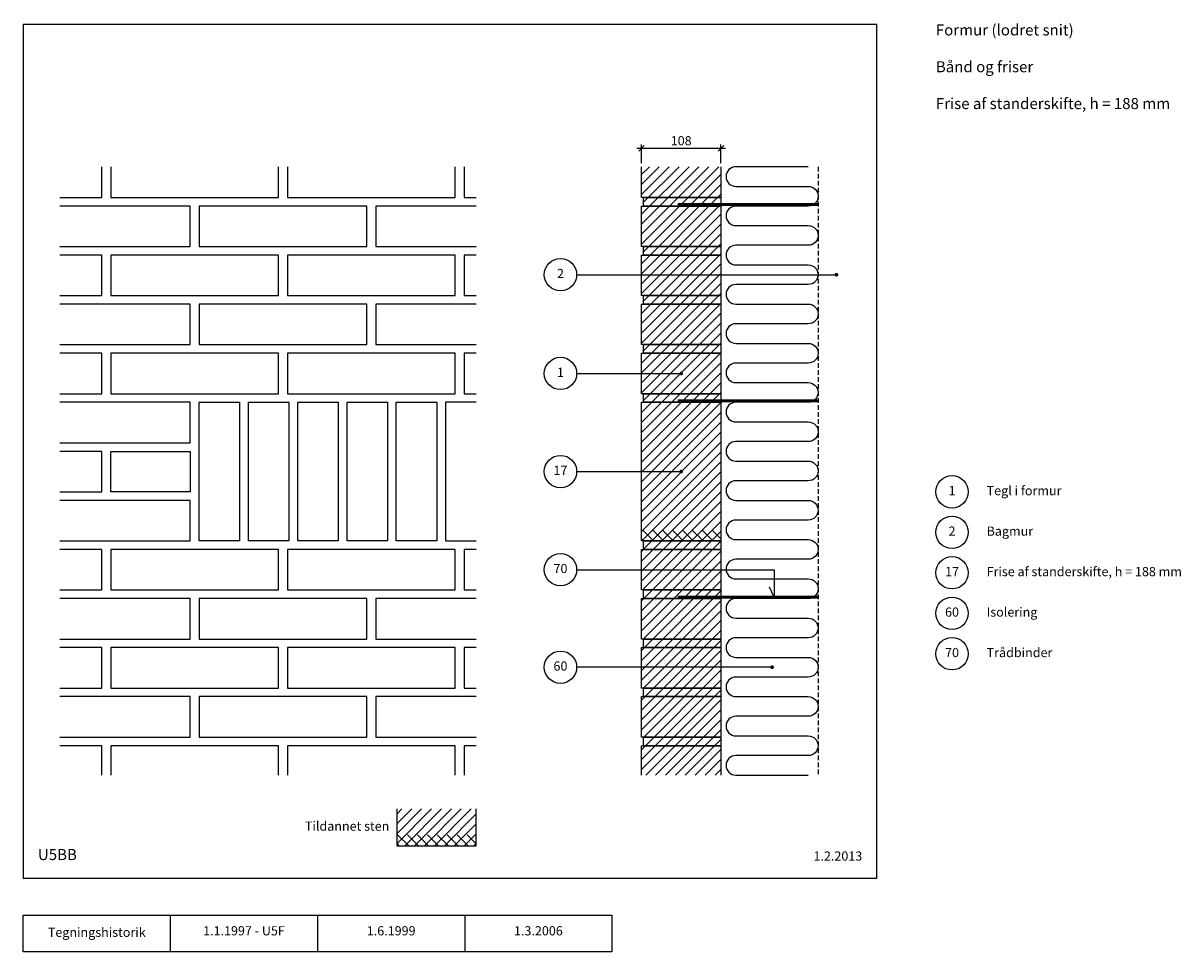
# Model space of a CAD drawing. Units: millimetres. Extents: x 100 to 1673, y 140 to 1402.
import ezdxf

# ---------------------------------------------------------------- set-up
doc = ezdxf.new("R2010")
doc.units = ezdxf.units.MM
doc.linetypes.add('DASHED', pattern=[19.05, 12.7, -6.35])
for name, color, linetype in [('A09-H--', 3, 'Continuous'), ('A99---O', 8, 'Continuous'), ('A99--M-', 1, 'Continuous'), ('A99--S-', 1, 'Continuous'), ('A99--T-', 1, 'Continuous'), ('A99-I--', 30, 'Continuous'), ('A99-M--', 7, 'Continuous'), ('A99-S--', 3, 'Continuous')]:
    doc.layers.add(name, color=color, linetype=linetype)
doc.styles.add('Arial', font='arial.ttf')
doc.dimstyles.new('1-5', dxfattribs={"dimscale": 5, "dimtxt": 2.5, "dimasz": 1.5, "dimexe": 1, "dimexo": 1, "dimgap": 0.8, "dimtad": 1, "dimdec": 0, "dimzin": 12, "dimtxsty": 'Arial', "dimblk1": 'OBLIQUE', "dimblk2": 'OBLIQUE', "dimsah": 1, "dimcen": 2.5, "dimdle": 1.25, "dimadec": 0, "dimazin": 3, "dimtfac": 1, "dimtdec": 0, "dimtix": 1, "dimtmove": 2, "dimatfit": 3, "dimfxl": 1, "dimtolj": 1, "dimtzin": 0, "dimarcsym": 0})

# ---------------------------------------------------------------- blocks, each defined once
blk = doc.blocks.new('_Oblique')
at = {"color": 0, "linetype": 'ByBlock', "lineweight": -2}
blk.add_line((-0.5, -0.5), (0.5, 0.5), dxfattribs=at)
blk = doc.blocks.new('*D24')
at = {"layer": 'A99--M-', "color": 0, "lineweight": -2, "transparency": 16777216}
for p, q in [((933.8, 1231.7), (1054.2, 1231.7)), ((940, 1211.7), (940, 1236.7)), ((1048, 1211.7), (1048, 1236.7))]:
    blk.add_line(p, q, dxfattribs=at)
at = {"layer": 'Defpoints', "color": 0, "transparency": 16777216}
for p in [(1048, 1231.7), (940, 1206.7), (1048, 1206.7)]:
    blk.add_point(p, dxfattribs=at)
at = {"layer": 'A99--M-', "color": 0, "lineweight": -2, "transparency": 16777216, "xscale": 7.5, "yscale": 7.5, "zscale": 7.5, "rotation": 180}
blk.add_blockref('_Oblique', (940, 1231.7), dxfattribs=at)
at = {"layer": 'A99--M-', "color": 0, "lineweight": -2, "transparency": 16777216, "xscale": 7.5, "yscale": 7.5, "zscale": 7.5}
blk.add_blockref('_Oblique', (1048, 1231.7), dxfattribs=at)
at = {"layer": 'A99--M-', "color": 0, "transparency": 16777216, "insert": (994, 1242), "char_height": 12.5, "attachment_point": 5, "style": 'Arial'}
blk.add_mtext('\\A1;108', dxfattribs=at)

msp = doc.modelspace()

# ---------------------------------------------------------------- hatches: boundary and pattern name
at = {"layer": 'A99--S-'}
h = msp.add_hatch(dxfattribs=at)
h.set_pattern_fill('ANSI31', color=256, scale=3)
h.paths.add_polyline_path([(1048, 1206.7), (940, 1206.7), (940, 1165), (1048, 1165)])
h.paths.add_polyline_path([(1048, 420), (940, 420), (940, 380), (1048, 380)])
h.paths.add_polyline_path([(940, 898.3), (940, 953.3), (1048, 953.3), (1048, 898.3)])
h.paths.add_polyline_path([(940, 965), (940, 1020), (1048, 1020), (1048, 965)])
h.paths.add_polyline_path([(940, 1031.7), (940, 1086.7), (1048, 1086.7), (1048, 1031.7)])
h.paths.add_polyline_path([(1048, 965), (1048, 953.3), (943, 953.3), (943, 965)])
h.paths.add_polyline_path([(1048, 1031.7), (1048, 1020), (943, 1020), (943, 1031.7)])
h.paths.add_polyline_path([(1048, 1098.3), (1048, 1086.7), (943, 1086.7), (943, 1098.3)])
h.paths.add_polyline_path([(1048, 631.7), (1048, 620), (943, 620), (943, 631.7)])
h.paths.add_polyline_path([(940, 631.7), (940, 686.7), (1048, 686.7), (1048, 631.7)])
h.paths.add_polyline_path([(1048, 565), (1048, 553.3), (943, 553.3), (943, 565)])
h.paths.add_polyline_path([(940, 565), (940, 620), (1048, 620), (1048, 565)])
h.paths.add_polyline_path([(1048, 498.3), (1048, 486.7), (943, 486.7), (943, 498.3)])
h.paths.add_polyline_path([(940, 498.3), (940, 553.3), (1048, 553.3), (1048, 498.3)])
h.paths.add_polyline_path([(1048, 898.3), (1048, 886.7), (943, 886.7), (943, 898.3)])
h.paths.add_polyline_path([(1048, 698.3), (1048, 686.7), (943, 686.7), (943, 698.3)])
h.paths.add_polyline_path([(1048, 431.7), (1048, 420), (943, 420), (943, 431.7)])
h.paths.add_polyline_path([(940, 431.7), (940, 486.7), (1048, 486.7), (1048, 431.7)])
h.paths.add_polyline_path([(1048, 886.7), (1048, 698.3), (940, 698.3), (940, 886.7)])
h.paths.add_polyline_path([(1048, 1165), (1048, 1153.3), (943, 1153.3), (943, 1165)])
h.paths.add_polyline_path([(940, 1098.3), (940, 1153.3), (1048, 1153.3), (1048, 1098.3)])
h = msp.add_hatch(dxfattribs=at)
h.set_pattern_fill('ANSI31', color=256, scale=3, angle=90)
h.set_pattern_definition([(135, (600.968, -104.796), (-6.73519, -6.73519), [])])
h.paths.add_polyline_path([(1048, 713.3), (940, 713.3), (940, 698.3), (1048, 698.3)])
h = msp.add_hatch(dxfattribs=at)
h.set_pattern_fill('ANSI31', color=256, scale=3)
h.set_pattern_definition([(45, (478.937, -569.132), (-6.73519, 6.73519), [])])
h.paths.add_polyline_path([(715.5, 334.2), (607.5, 334.2), (607.5, 284.2), (715.5, 284.2)])
h = msp.add_hatch(dxfattribs=at)
h.set_pattern_fill('ANSI31', color=256, scale=3, angle=90)
h.set_pattern_definition([(135, (268.468, -518.963), (-6.73519, -6.73519), [])])
h.paths.add_polyline_path([(715.5, 299.2), (607.5, 299.2), (607.5, 284.2), (715.5, 284.2)])

# ---------------------------------------------------------------- linework, layer by layer
at = {"layer": 'A09-H--'}
for points in [[(100, 240), (1260, 240), (1260, 1400), (100, 1400)], [(100, 190), (500, 190), (500, 140), (100, 140)]]:
    msp.add_lwpolyline(points, close=True, dxfattribs=at)
for points in [[(300, 140), (300, 190)], [(500, 190), (700, 190), (700, 140), (500, 140)], [(700, 190), (900, 190), (900, 140), (700, 140)]]:
    msp.add_lwpolyline(points, dxfattribs=at)
at = {"layer": 'A99---O'}
for points in [[(150, 1165), (207, 1165), (207, 1206.7)], [(219, 1206.7), (219, 1165), (447, 1165), (447, 1206.7)], [(459, 1206.7), (459, 1165), (687, 1165), (687, 1206.7)], [(699, 1206.7), (699, 1165), (715.5, 1165)], [(150, 1098.3), (327, 1098.3), (327, 1153.3), (150, 1153.3)], [(715.5, 1153.3), (579, 1153.3), (579, 1098.3), (715.5, 1098.3)], [(150, 1031.7), (207, 1031.7), (207, 1086.7), (150, 1086.7)], [(715.5, 1086.7), (699, 1086.7), (699, 1031.7), (715.5, 1031.7)], [(150, 965), (327, 965), (327, 1020), (150, 1020)], [(715.5, 1020), (579, 1020), (579, 965), (715.5, 965)], [(150, 898.3), (207, 898.3), (207, 953.3), (150, 953.3)], [(715.5, 953.3), (699, 953.3), (699, 898.3), (715.5, 898.3)], [(150, 831.7), (327, 831.7), (327, 886.7), (150, 886.7)], [(715.5, 886.7), (674, 886.7), (674, 698.3), (715.5, 698.3)], [(150, 765), (207, 765), (207, 820), (150, 820)], [(150, 698.3), (327, 698.3), (327, 753.3), (150, 753.3)], [(150, 631.7), (207, 631.7), (207, 686.7), (150, 686.7)], [(715.5, 686.7), (699, 686.7), (699, 631.7), (715.5, 631.7)], [(150, 565), (327, 565), (327, 620), (150, 620)], [(715.5, 620), (579, 620), (579, 565), (715.5, 565)], [(150, 498.3), (207, 498.3), (207, 553.3), (150, 553.3)], [(715.5, 553.3), (699, 553.3), (699, 498.3), (715.5, 498.3)], [(150, 431.7), (327, 431.7), (327, 486.7), (150, 486.7)], [(715.5, 486.7), (579, 486.7), (579, 431.7), (715.5, 431.7)], [(207, 380), (207, 420), (150, 420)], [(447, 380), (447, 420), (219, 420), (219, 380)], [(687, 380), (687, 420), (459, 420), (459, 380)], [(715.5, 420), (699, 420), (699, 380)]]:
    msp.add_lwpolyline(points, dxfattribs=at)
at = {"layer": 'A99---O', "linetype": 'DASHED', "ltscale": 0.5}
msp.add_lwpolyline([(1180, 1206.7), (1180, 380)], dxfattribs=at)
at = {"layer": 'A99---O'}
for points in [[(567, 1098.3), (567, 1153.3), (339, 1153.3), (339, 1098.3)], [(447, 1031.7), (447, 1086.7), (219, 1086.7), (219, 1031.7)], [(687, 1031.7), (687, 1086.7), (459, 1086.7), (459, 1031.7)], [(567, 965), (567, 1020), (339, 1020), (339, 965)], [(447, 898.3), (447, 953.3), (219, 953.3), (219, 898.3)], [(687, 898.3), (687, 953.3), (459, 953.3), (459, 898.3)], [(394, 886.7), (394, 698.3), (339, 698.3), (339, 886.7)], [(461, 886.7), (461, 698.3), (406, 698.3), (406, 886.7)], [(528, 886.7), (528, 698.3), (473, 698.3), (473, 886.7)], [(595, 886.7), (595, 698.3), (540, 698.3), (540, 886.7)], [(662, 886.7), (662, 698.3), (607, 698.3), (607, 886.7)], [(327, 820), (327, 765), (219, 765), (219, 820)], [(447, 631.7), (447, 686.7), (219, 686.7), (219, 631.7)], [(687, 631.7), (687, 686.7), (459, 686.7), (459, 631.7)], [(567, 565), (567, 620), (339, 620), (339, 565)], [(447, 498.3), (447, 553.3), (219, 553.3), (219, 498.3)], [(687, 498.3), (687, 553.3), (459, 553.3), (459, 498.3)], [(567, 431.7), (567, 486.7), (339, 486.7), (339, 431.7)]]:
    msp.add_lwpolyline(points, close=True, dxfattribs=at)
at = {"layer": 'A99--T-'}
for p, q in [((852, 925.8), (994, 925.8)), ((852, 792.5), (994, 792.5))]:
    msp.add_line(p, q, dxfattribs=at)
for points in [[(852, 1060), (1205, 1060)], [(852, 659.2), (1120.5, 659.2), (1120.5, 622), (1114.2, 635.6)], [(1117.5, 526.7), (852, 526.7)]]:
    msp.add_lwpolyline(points, dxfattribs=at)
at = {"layer": 'A99--T-', "const_width": 2.5}
for points in [[(1203.7, 1060, 1), (1206.2, 1060, 1)], [(992.8, 925.8, 1), (995.3, 925.8, 1)], [(992.8, 792.5, 1), (995.3, 792.5, 1)], [(1116.2, 526.7, 1), (1118.8, 526.7, 1)]]:
    msp.add_lwpolyline(points, format="xyb", close=True, dxfattribs=at)
at = {"layer": 'A99--T-'}
for centre in [(830, 1060), (830, 925.8), (830, 792.5), (1362, 765), (1362, 710), (830, 659.2), (1362, 655), (1362, 600), (1362, 545), (830, 526.7)]:
    msp.add_circle(centre, 22, dxfattribs=at)
at = {"layer": 'A99-I--'}
msp.add_lwpolyline([(1166.7, 1206.7), (1068.3, 1206.7, 1), (1068.3, 1180), (1166.7, 1180, -1), (1166.7, 1153.3), (1068.3, 1153.3, 1), (1068.3, 1126.7), (1166.7, 1126.7, -1), (1166.7, 1100), (1068.3, 1100, 1), (1068.3, 1073.3), (1166.7, 1073.3, -1), (1166.7, 1046.7), (1068.3, 1046.7, 1), (1068.3, 1020), (1166.7, 1020, -1), (1166.7, 993.3), (1068.3, 993.3, 1), (1068.3, 966.7), (1166.7, 966.7, -1), (1166.7, 940), (1068.3, 940, 1), (1068.3, 913.3), (1166.7, 913.3, -1), (1166.7, 886.7), (1068.3, 886.7, 1), (1068.3, 860), (1166.7, 860, -1), (1166.7, 833.3), (1068.3, 833.3, 1), (1068.3, 806.7), (1166.7, 806.7, -1), (1166.7, 780), (1068.3, 780, 1), (1068.3, 753.3), (1166.7, 753.3, -1), (1166.7, 726.7), (1068.3, 726.7, 1), (1068.3, 700), (1166.7, 700, -1), (1166.7, 673.3), (1068.3, 673.3, 1), (1068.3, 646.7), (1166.7, 646.7, -1), (1166.7, 620), (1068.3, 620, 1), (1068.3, 593.3), (1166.7, 593.3, -1), (1166.7, 566.7), (1068.3, 566.7, 1), (1068.3, 540), (1166.7, 540, -1), (1166.7, 513.3), (1068.3, 513.3, 1), (1068.3, 486.7), (1166.7, 486.7, -1), (1166.7, 460), (1068.3, 460, 1), (1068.3, 433.3), (1166.7, 433.3, -1), (1166.7, 406.7), (1068.3, 406.7, 1), (1068.3, 380), (1166.7, 380, -1)], format="xyb", dxfattribs=at)
at = {"layer": 'A99-M--'}
for points in [[(1048, 1206.7), (1048, 1165), (940, 1165), (940, 1206.7)], [(940, 380), (940, 420), (1048, 420), (1048, 380)], [(607.5, 334.2), (607.5, 284.2), (715.5, 284.2), (715.5, 334.2)]]:
    msp.add_lwpolyline(points, dxfattribs=at)
for points in [[(1048, 1165), (1048, 1153.3), (943, 1153.3), (943, 1165)], [(940, 1098.3), (940, 1153.3), (1048, 1153.3), (1048, 1098.3)], [(940, 1031.7), (940, 1086.7), (1048, 1086.7), (1048, 1031.7)], [(1048, 1098.3), (1048, 1086.7), (943, 1086.7), (943, 1098.3)], [(1048, 1031.7), (1048, 1020), (943, 1020), (943, 1031.7)], [(940, 965), (940, 1020), (1048, 1020), (1048, 965)], [(1048, 965), (1048, 953.3), (943, 953.3), (943, 965)], [(940, 898.3), (940, 953.3), (1048, 953.3), (1048, 898.3)], [(1048, 898.3), (1048, 886.7), (943, 886.7), (943, 898.3)], [(1048, 886.7), (1048, 698.3), (940, 698.3), (940, 886.7)], [(1048, 698.3), (1048, 686.7), (943, 686.7), (943, 698.3)], [(940, 631.7), (940, 686.7), (1048, 686.7), (1048, 631.7)], [(1048, 631.7), (1048, 620), (943, 620), (943, 631.7)], [(940, 565), (940, 620), (1048, 620), (1048, 565)], [(940, 498.3), (940, 553.3), (1048, 553.3), (1048, 498.3)], [(1048, 565), (1048, 553.3), (943, 553.3), (943, 565)], [(1048, 498.3), (1048, 486.7), (943, 486.7), (943, 498.3)], [(940, 431.7), (940, 486.7), (1048, 486.7), (1048, 431.7)], [(1048, 431.7), (1048, 420), (943, 420), (943, 431.7)]]:
    msp.add_lwpolyline(points, close=True, dxfattribs=at)
at = {"layer": 'A99-S--', "const_width": 4}
for points in [[(989, 1155.3), (1180, 1155.3)], [(989, 888.7), (1180, 888.7)], [(989, 622), (1180, 622)]]:
    msp.add_lwpolyline(points, dxfattribs=at)

# ---------------------------------------------------------------- texts
at = {"layer": 'A09-H--', "style": 'Arial'}
for s, insert, char_height, width, attachment_point in [('Formur (lodret snit)\\P\\PBånd og friser\\P\\PFrise af standerskifte, h = 188 mm', (1340, 1400), 15, 1168.317, 1), ('U5BB', (120, 260), 15, 100, 7), ('Tegningshistorik', (200, 165), 12.5, 375.609, 5), ('1.1.1997 - U5F', (400, 167), 12.5, 375.609, 5), ('1.6.1999', (600, 167), 12.5, 375.609, 5), ('1.3.2006', (800, 167), 12.5, 375.609, 5)]:
    msp.add_mtext(s, dxfattribs=dict(at, insert=insert, char_height=char_height, width=width, attachment_point=attachment_point))
at = {"layer": 'A99--T-', "char_height": 12.5, "style": 'Arial'}
for s, insert, width, attachment_point in [('{2}', (830, 1060), 44.889, 5), ('{1}', (830, 925.8), 44.889, 5), ('{17}', (830, 792.5), 44.889, 5), ('{1}', (1362, 765), 44.889, 5), ('{Tegl i formur}', (1409, 765), 650, 4), ('{2}', (1362, 710), 44.889, 5), ('{Bagmur}', (1409, 710), 650, 4), ('{70}', (830, 659.2), 44.889, 5), ('{17}', (1362, 655), 44.889, 5), ('{Frise af standerskifte, h = 188 mm}', (1409, 655), 650, 4), ('{60}', (1362, 600), 44.889, 5), ('{Isolering}', (1409, 600), 650, 4), ('{70}', (1362, 545), 44.889, 5), ('{Trådbinder}', (1409, 545), 650, 4), ('{60}', (830, 526.7), 44.889, 5), ('{Tildannet sten}', (597.5, 309.2), 375.609, 6), ('1.2.2013', (1240, 260), 375.609, 9)]:
    msp.add_mtext(s, dxfattribs=dict(at, insert=insert, width=width, attachment_point=attachment_point))

# ---------------------------------------------------------------- dimensions: what is measured, and where the dimension line sits
at = {"layer": 'A99--M-'}
dim = msp.add_linear_dim(base=(1048, 1231.7), p1=(940, 1206.7), p2=(1048, 1206.7), dimstyle='1-5', dxfattribs=at)
dim.commit()
dim.dimension.update_dxf_attribs({"geometry": '*D24', "text_midpoint": (994, 1242)})

doc.saveas('drawing.dxf')
